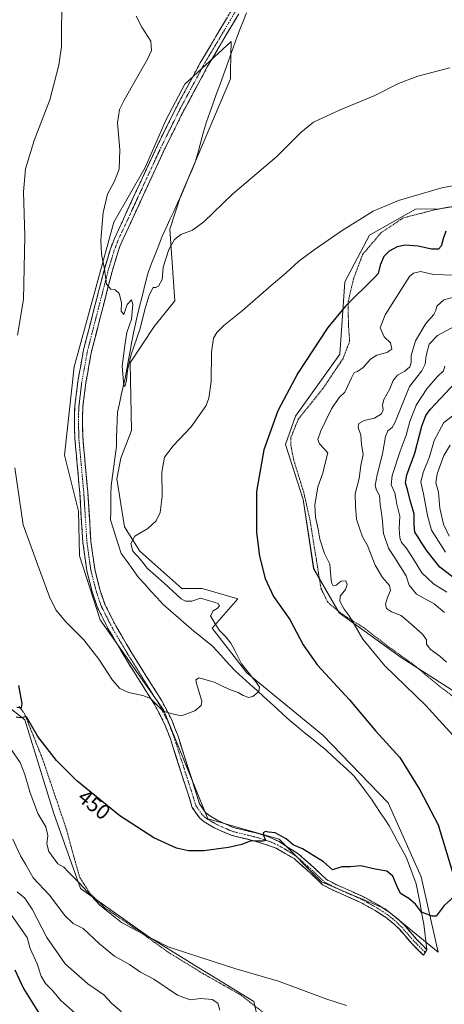
# Model space of a CAD drawing. Units: metres. Extents: x 573582 to 577032, y 4705688 to 4708038.
# Drawn here: x 575740 to 575939, y 4707031 to 4707493 of the extents above; entities that cross this region are included whole.
import ezdxf
from ezdxf.enums import TextEntityAlignment as Align

# ---------------------------------------------------------------- set-up
doc = ezdxf.new("R2010")
doc.units = ezdxf.units.M
doc.header["$MEASUREMENT"] = 0
for name, pattern in [('TRAZO_Y_PUNTO', [1, 0.5, -0.25, 0, -0.25]), ('TRAZOS', [0.75, 0.5, -0.25]), ('TRAZOSX2', [1.5, 1, -0.5])]:
    doc.linetypes.add(name, pattern=pattern)
for name, color, linetype, lineweight in [('Arbolado forestal CxS', 92, 'Continuous', 0), ('Camino', 19, 'TRAZOSX2', 0), ('Camino Cxs', 19, 'Continuous', 0), ('Camino eje', 19, 'TRAZO_Y_PUNTO', 0), ('Corriente natural lineal', 142, 'Continuous', 13), ('Cultivos herbáceos CxS', 92, 'Continuous', 0), ('Curva de nivel maestra', 36, 'Continuous', 30), ('Curva de nivel normal', 36, 'Continuous', 0), ('Matorral CxS', 135, 'Continuous', 0), ('Rótulo de curva de nivel directora', 19, 'Continuous', 0), ('Valla', 19, 'TRAZOS', 0)]:
    doc.layers.add(name, color=color, linetype=linetype, lineweight=lineweight)
doc.styles.add('Arial', font='txt', dxfattribs={"height": 0.2})

# ---------------------------------------------------------------- blocks, each defined once
blk = doc.blocks.new('*U150')
at = {"layer": 'Cultivos herbáceos CxS', "color": 92, "linetype": 'Continuous', "lineweight": 0}
for points in [[(575851.5509, 4707024.6121, 458.5973), (575849.7265, 4707032.6421, 456.789), (575819.8481, 4707051.0195, 455.8049), (575800.4709, 4707062.9383, 455.373), (575768.3613, 4707085.5685, 455.4336), (575755.8563, 4707120.8245, 452.6852), (575742.3167, 4707164.6231, 450.0959), (575728.5457, 4707175.4691, 451.6447)], [(575944.3245, 4707405.4425, 447.368), (575936.8539, 4707404.0971, 447.0274), (575925.4079, 4707403.9775, 446.1495), (575903.9781, 4707391.7937, 446.8271), (575892.4109, 4707369.9207, 449.0197), (575890.0151, 4707336.0899, 453.1082), (575869.2159, 4707306.8901, 452.2908), (575864.4725, 4707293.7503, 452.09), (575872.8641, 4707267.8351, 454.425), (575877.7305, 4707235.5013, 453.6421), (575889.6451, 4707214.8091, 454.544), (575918.7171, 4707193.8841, 456.9021), (575952.2491, 4707172.4255, 458.2531)]]:
    blk.add_polyline3d(points, dxfattribs=at)
blk.add_polyline3d([(575936.0399, 4707055.7501, 450.7714), (575928.0791, 4707091.1619, 449.4074), (575912.6679, 4707125.7511, 448.3604), (575882.0747, 4707157.4461, 446.8926), (575846.3637, 4707186.6773, 444.9164), (575830.2113, 4707207.5767, 444.4097), (575842.2485, 4707221.3723, 447.1044), (575825.4307, 4707226.2265, 446.1648), (575815.9431, 4707226.2265, 446.1858), (575796.2175, 4707243.7675, 445.7672), (575788.9701, 4707255.0365, 444.5003), (575785.4581, 4707277.5813, 442.3067), (575787.3755, 4707287.3413, 442.6999), (575792.3883, 4707300.2109, 443.0338), (575791.6615, 4707331.9661, 440.9039), (575802.9059, 4707348.9909, 442.9029), (575812.6629, 4707360.9641, 443.6613), (575810.2609, 4707394.5901, 439.4785), (575815.3693, 4707409.9199, 438.8704), (575838.7223, 4707465.0335, 437.444), (575838.7897, 4707468.3041, 437.3831), (575838.9515, 4707476.1557, 437.1671), (575839.0823, 4707482.5045, 436.9137), (575817.2933, 4707462.5201, 437.6611), (575808.5193, 4707445.9481, 438.1136), (575798.7707, 4707423.5273, 438.561), (575784.0349, 4707397.8123, 439.3945), (575765.5079, 4707330.1253, 440.8876), (575760.8717, 4707288.6947, 441.784), (575767.4247, 4707262.5127, 441.9758), (575767.9427, 4707241.4481, 442.6164), (575777.6249, 4707211.5131, 443.625), (575807.2633, 4707169.3675, 445.0578), (575828.0603, 4707118.2675, 448.8848), (575861.6283, 4707108.7771, 450.092), (575881.3315, 4707088.7029, 451.096), (575911.2723, 4707076.1551, 451.2466), (575936.0399, 4707055.7501, 450.7714)], close=True, dxfattribs=at)
blk = doc.blocks.new('*U181')
at = {"layer": 'Curva de nivel normal', "color": 36, "linetype": 'Continuous', "lineweight": 0}
blk.add_polyline3d([(575939.58, 4707243.18, 480), (575933.03, 4707253.56, 480), (575931.17, 4707260.48, 480), (575929.22, 4707270.56, 480), (575927.94, 4707276.05, 480), (575929, 4707280.62, 480), (575931.99, 4707287.89, 480), (575934.29, 4707295.56, 480), (575938.8, 4707304.07, 480), (575955.21, 4707316.38, 480)], dxfattribs=at)
blk = doc.blocks.new('*U182')
at = {"layer": 'Curva de nivel normal', "color": 36, "linetype": 'Continuous', "lineweight": 0}
for points in [[(575953.65, 4707417, 445), (575937.75, 4707413.92, 445), (575917.56, 4707408.1, 445), (575905.68, 4707402.97, 445), (575891.05, 4707394.02, 445), (575878.03, 4707384.85, 445), (575870.72, 4707379.63, 445), (575864.91, 4707374.2, 445), (575857.8, 4707368.12, 445), (575844.24, 4707356.28, 445), (575835.62, 4707349.4, 445), (575832.3, 4707346.21, 445), (575830.75, 4707343.54, 445), (575829.84, 4707336.95, 445), (575829.74, 4707323.21, 445), (575828.57, 4707315.43, 445), (575827.29, 4707312.02, 445), (575820.29, 4707301.89, 445), (575811.8, 4707293.02, 445), (575807.81, 4707287.74, 445), (575806.48, 4707280.74, 445), (575806.75, 4707269.28, 445), (575805.84, 4707261.87, 445), (575803.94, 4707257.99, 445), (575799.98, 4707254.35, 445), (575793.91, 4707250.72, 445), (575792.09, 4707247.22, 445), (575793.01, 4707243.69, 445), (575796.33, 4707239.96, 445), (575799.89, 4707235.57, 445), (575807.61, 4707228.64, 445), (575815.65, 4707221.3, 445), (575817.61, 4707220.24, 445), (575820.66, 4707220.23, 445), (575824.72, 4707221.66, 445), (575828.88, 4707220.43, 445), (575832.9, 4707219.1, 445), (575833.64, 4707218.02, 445), (575832.55, 4707216.86, 445), (575830.55, 4707215.8, 445), (575829.31, 4707213.36, 445), (575831.56, 4707209.59, 445), (575833.56, 4707206.59, 445), (575836.42, 4707203.78, 445), (575838.9, 4707200.52, 445), (575840.73, 4707197.15, 445), (575843.95, 4707190.86, 445), (575851.22, 4707181.71, 445), (575852.36, 4707179.89, 445), (575852.1, 4707177.92, 445), (575849.21, 4707175.6, 445), (575847.32, 4707175.19, 445), (575844.74, 4707176.03, 445), (575842.38, 4707177.47, 445), (575838.26, 4707178.89, 445), (575831.07, 4707182.27, 445), (575823.99, 4707184.38, 445), (575822.5, 4707183.39, 445), (575822.84, 4707181.7, 445), (575825.29, 4707173.4, 445), (575824.96, 4707171.38, 445), (575822.06, 4707168.84, 445), (575815.72, 4707166.52, 445), (575812.05, 4707167.26, 445), (575807.16, 4707168.74, 445), (575803.57, 4707172.26, 445), (575801.23, 4707174.59, 445), (575797.72, 4707176.08, 445), (575790.99, 4707177.53, 445), (575786.88, 4707179.27, 445), (575783.43, 4707183.25, 445), (575776.98, 4707193.1, 445), (575769.98, 4707202.1, 445), (575761.4, 4707210.71, 445), (575756.8, 4707216.16, 445), (575753.9, 4707222.26, 445), (575749.7, 4707233.73, 445), (575741.51, 4707256.08, 445), (575737.56, 4707282.71, 445)], [(575738.91, 4707344.91, 445), (575741.67, 4707361.6, 445), (575742.29, 4707391.27, 445), (575741.76, 4707412.04, 445), (575742.65, 4707422.94, 445), (575746.72, 4707436.17, 445), (575754.12, 4707455.12, 445), (575758.31, 4707471.4, 445), (575759.52, 4707480.14, 445), (575759.61, 4707505.28, 445), (575758.97, 4707522.98, 445), (575757.43, 4707530.78, 445), (575755.54, 4707535.55, 445), (575745.49, 4707555.72, 445), (575736.39, 4707569.36, 445)]]:
    blk.add_polyline3d(points, dxfattribs=at)
blk = doc.blocks.new('*U187')
at = {"layer": 'Curva de nivel normal', "color": 36, "linetype": 'Continuous', "lineweight": 0}
blk.add_polyline3d([(575941.5, 4707470.2, 440), (575926.63, 4707466.32, 440), (575917.46, 4707462.82, 440), (575906.48, 4707457.17, 440), (575890.11, 4707450.58, 440), (575877.62, 4707444.69, 440), (575871.66, 4707439.89, 440), (575860.48, 4707428.61, 440), (575839.63, 4707411.07, 440), (575826.19, 4707398.07, 440), (575820.96, 4707394.07, 440), (575815.5, 4707392.07, 440), (575812.45, 4707389.74, 440), (575809.87, 4707385.07, 440), (575807.24, 4707376.84, 440), (575806.76, 4707371.03, 440), (575804.99, 4707367.85, 440), (575803.73, 4707367.29, 440), (575802.54, 4707367.24, 440), (575800.67, 4707363.74, 440), (575798.69, 4707357.42, 440), (575796.18, 4707347.6, 440), (575792.15, 4707335.93, 440), (575790.47, 4707328.53, 440), (575790.06, 4707323.72, 440), (575789.23, 4707320.94, 440), (575788.74, 4707321.15, 440), (575788, 4707330.35, 440), (575789.16, 4707340.03, 440), (575790.12, 4707346.2, 440), (575792.33, 4707352.47, 440), (575793, 4707359.33, 440), (575792.34, 4707361.47, 440), (575790.29, 4707359.22, 440), (575788.68, 4707354.68, 440), (575787.52, 4707356.22, 440), (575787.62, 4707360.21, 440), (575786.6, 4707364.37, 440), (575784.72, 4707366.16, 440), (575782.66, 4707366.42, 440), (575780.68, 4707368.84, 440), (575779.66, 4707375.9, 440), (575778.33, 4707382.82, 440), (575778.03, 4707389.36, 440), (575778.98, 4707402.45, 440), (575781.07, 4707411.04, 440), (575784.4, 4707417.06, 440), (575786.54, 4707422.76, 440), (575786.9, 4707431.84, 440), (575785.74, 4707444.43, 440), (575786.68, 4707450.73, 440), (575788.82, 4707455.09, 440), (575799.89, 4707474.32, 440), (575801.67, 4707478.32, 440), (575801.34, 4707482.71, 440), (575797.12, 4707489.28, 440), (575794.46, 4707494.37, 440)], dxfattribs=at)
blk = doc.blocks.new('*U188')
at = {"layer": 'Curva de nivel maestra', "color": 36, "linetype": 'Continuous', "lineweight": 30}
for points in [[(575737.7, 4707047.49, 475), (575741.72, 4707038.78, 475), (575748.72, 4707027.5, 475)], [(575949.59, 4707226.44, 475), (575936.81, 4707236.16, 475), (575930.88, 4707243.77, 475), (575928.1, 4707247.84, 475), (575926.74, 4707250.27, 475), (575925.16, 4707252.53, 475), (575924.8, 4707256.17, 475), (575924.85, 4707261.22, 475), (575922.91, 4707267.38, 475), (575921.88, 4707272.04, 475), (575920.73, 4707275.73, 475), (575921.4, 4707279.48, 475), (575925.22, 4707289.59, 475), (575928.4, 4707302.2, 475), (575930.31, 4707307.27, 475), (575932.35, 4707310.12, 475), (575944.29, 4707322.67, 475)]]:
    blk.add_polyline3d(points, dxfattribs=at)

msp = doc.modelspace()

# ---------------------------------------------------------------- linework, layer by layer
at = {"layer": 'Arbolado forestal CxS', "color": 92, "linetype": 'Continuous', "lineweight": 0}
for points in [[(575952.25, 4707172.43, 458.25), (575918.72, 4707193.88, 456.9), (575889.65, 4707214.81, 454.54), (575877.73, 4707235.5, 453.64), (575872.86, 4707267.84, 454.42), (575864.47, 4707293.75, 452.09), (575869.22, 4707306.89, 452.29), (575890.02, 4707336.09, 453.11), (575892.41, 4707369.92, 449.02), (575903.98, 4707391.79, 446.83), (575925.41, 4707403.98, 446.15), (575936.85, 4707404.1, 447.03), (575944.32, 4707405.44, 447.37)], [(575952.25, 4707172.43, 458.25), (575918.72, 4707193.88, 456.9), (575889.65, 4707214.81, 454.54), (575877.73, 4707235.5, 453.64), (575872.86, 4707267.84, 454.42), (575864.47, 4707293.75, 452.09), (575869.22, 4707306.89, 452.29), (575890.02, 4707336.09, 453.11), (575892.41, 4707369.92, 449.02), (575903.98, 4707391.79, 446.83), (575925.41, 4707403.98, 446.15), (575936.85, 4707404.1, 447.03), (575944.32, 4707405.44, 447.37)], [(575728.55, 4707175.47, 451.64), (575742.32, 4707164.62, 450.1), (575755.86, 4707120.82, 452.69), (575768.36, 4707085.57, 455.43), (575800.47, 4707062.94, 455.37), (575819.85, 4707051.02, 455.8), (575849.73, 4707032.64, 456.79), (575851.55, 4707024.61, 458.6)], [(575728.55, 4707175.47, 451.64), (575742.32, 4707164.62, 450.1), (575755.86, 4707120.82, 452.69), (575768.36, 4707085.57, 455.43), (575800.47, 4707062.94, 455.37), (575819.85, 4707051.02, 455.8), (575849.73, 4707032.64, 456.79), (575851.55, 4707024.61, 458.6)]]:
    msp.add_polyline3d(points, dxfattribs=at)
at = {"layer": 'Camino', "color": 19, "linetype": 'TRAZOSX2', "lineweight": 0}
for points in [[(575929.21, 4707054.31), (575923.7, 4707059.84), (575918.07, 4707066.33), (575915.46, 4707068.89), (575911.8, 4707071.86), (575906.56, 4707075.29), (575899.73, 4707079.1), (575886.81, 4707084.84), (575881.9, 4707087.39), (575876.77, 4707092.36), (575868.54, 4707099.63), (575860.13, 4707104.45), (575855.66, 4707106.14), (575850.69, 4707107.71), (575838.98, 4707110.55), (575831.12, 4707114.08), (575826.38, 4707116.87), (575824.25, 4707118.66), (575820.83, 4707123.64), (575810.57, 4707155.7), (575807.7, 4707163.1), (575803.24, 4707171.64), (575789.29, 4707193.9), (575781.58, 4707206.94), (575776.38, 4707217.21), (575773.89, 4707224.61), (575771.35, 4707234.65), (575769.53, 4707247.77), (575768.05, 4707271.15), (575765.71, 4707296.93), (575765.56, 4707306.67), (575765.8, 4707311.91), (575767.13, 4707323.1), (575769.87, 4707338.1), (575779.6, 4707375.85), (575782.43, 4707385.31), (575784.34, 4707390.22), (575804.45, 4707433.79), (575813.4, 4707451.8), (575824.54, 4707472.51), (575839.26, 4707497.3)], [(575842.58, 4707495.45), (575827.84, 4707470.64), (575816.78, 4707450.05), (575807.87, 4707432.15), (575787.84, 4707388.73), (575786.02, 4707384.07), (575783.26, 4707374.83), (575773.58, 4707337.28), (575770.89, 4707322.53), (575769.59, 4707311.59), (575769.35, 4707306.61), (575769.51, 4707297.14), (575771.83, 4707271.44), (575773.31, 4707248.15), (575775.08, 4707235.37), (575777.53, 4707225.68), (575779.89, 4707218.68), (575784.91, 4707208.76), (575792.53, 4707195.87), (575806.53, 4707173.53), (575811.17, 4707164.67), (575814.15, 4707156.96), (575824.27, 4707125.33), (575827.09, 4707121.23), (575828.58, 4707119.98), (575832.87, 4707117.46), (575840.22, 4707114.16), (575851.71, 4707111.36), (575854.64, 4707110.44), (575857.04, 4707109.69), (575861.56, 4707107.57), (575870.53, 4707101.88), (575878.8, 4707094.56), (575883.67, 4707089.86), (575888.11, 4707087.55), (575901.07, 4707081.79), (575908.12, 4707077.86), (575913.58, 4707074.29), (575917.46, 4707071.13), (575920.26, 4707068.39), (575925.9, 4707061.88), (575930.86, 4707056.9), (575930.04, 4707055.61)], [(575930.04, 4707055.61), (575929.21, 4707054.31)]]:
    msp.add_lwpolyline(points, dxfattribs=at)
at = {"layer": 'Camino Cxs', "color": 19, "linetype": 'Continuous', "lineweight": 0}
msp.add_polyline3d([(575842.58, 4707495.45, 436.67), (575840.12, 4707491.32, 436.75), (575837.67, 4707487.18, 436.94), (575835.21, 4707483.05, 437.12), (575832.75, 4707478.91, 437.18), (575830.3, 4707474.78, 437.34), (575827.84, 4707470.64, 437.4), (575825.63, 4707466.52, 437.48), (575823.42, 4707462.4, 437.53), (575821.2, 4707458.29, 437.61), (575818.99, 4707454.17, 437.7), (575816.78, 4707450.05, 437.87), (575814.55, 4707445.58, 438.01), (575812.33, 4707441.1, 438.09), (575810.1, 4707436.63, 438.19), (575807.87, 4707432.15, 438.25), (575805.87, 4707427.81, 438.34), (575803.86, 4707423.47, 438.48), (575801.86, 4707419.12, 438.54), (575799.86, 4707414.78, 438.74), (575797.86, 4707410.44, 438.83), (575795.85, 4707406.1, 438.93), (575793.85, 4707401.76, 439.02), (575791.85, 4707397.41, 439.11), (575789.84, 4707393.07, 439.25), (575787.84, 4707388.73, 439.33), (575786.93, 4707386.4, 439.43), (575786.02, 4707384.07, 439.53), (575784.64, 4707379.45, 439.68), (575783.26, 4707374.83, 439.82), (575782.05, 4707370.14, 439.91), (575780.84, 4707365.44, 440.03), (575779.63, 4707360.75, 440.16), (575778.42, 4707356.06, 440.26), (575777.21, 4707351.36, 440.35), (575776, 4707346.67, 440.47), (575774.79, 4707341.97, 440.52), (575773.58, 4707337.28, 440.55), (575772.68, 4707332.36, 440.67), (575771.79, 4707327.45, 440.71), (575770.89, 4707322.53, 440.77), (575770.46, 4707318.88, 440.84), (575770.02, 4707315.24, 440.95), (575769.59, 4707311.59, 441.04), (575769.35, 4707306.61, 441.18), (575769.43, 4707301.88, 441.34), (575769.51, 4707297.14, 441.46), (575769.9, 4707292.86, 441.56), (575770.28, 4707288.57, 441.58), (575770.67, 4707284.29, 441.6), (575771.06, 4707280.01, 441.64), (575771.44, 4707275.72, 441.67), (575771.83, 4707271.44, 441.74), (575772.13, 4707266.78, 441.83), (575772.42, 4707262.12, 441.91), (575772.72, 4707257.47, 442.02), (575773.01, 4707252.81, 442.15), (575773.31, 4707248.15, 442.3), (575773.9, 4707243.89, 442.38), (575774.49, 4707239.63, 442.47), (575775.08, 4707235.37, 442.56), (575776.31, 4707230.53, 442.69), (575777.53, 4707225.68, 442.86), (575778.71, 4707222.18, 442.99), (575779.89, 4707218.68, 443.11), (575781.56, 4707215.37, 443.22), (575783.24, 4707212.07, 443.34), (575784.91, 4707208.76, 443.46), (575787.45, 4707204.46, 443.58), (575789.99, 4707200.17, 443.7), (575792.53, 4707195.87, 443.85), (575794.86, 4707192.15, 444.03), (575797.2, 4707188.42, 444.21), (575799.53, 4707184.7, 444.39), (575801.86, 4707180.98, 444.48), (575804.2, 4707177.25, 444.59), (575806.53, 4707173.53, 444.63), (575808.08, 4707170.58, 444.8), (575809.62, 4707167.62, 445.02), (575811.17, 4707164.67, 445.18), (575812.66, 4707160.82, 445.31), (575814.15, 4707156.96, 445.54), (575815.6, 4707152.44, 445.82), (575817.04, 4707147.92, 446.03), (575818.49, 4707143.4, 446.31), (575819.93, 4707138.89, 446.65), (575821.38, 4707134.37, 446.93), (575822.82, 4707129.85, 447.31), (575824.27, 4707125.33, 447.74), (575827.09, 4707121.23, 448.19), (575828.58, 4707119.98, 448.4), (575832.87, 4707117.46, 448.88), (575836.55, 4707115.81, 449.18), (575840.22, 4707114.16, 449.36), (575844.05, 4707113.23, 449.54), (575847.88, 4707112.29, 449.71), (575851.71, 4707111.36, 449.83), (575854.64, 4707110.44, 449.88), (575857.04, 4707109.69, 449.94), (575861.56, 4707107.57, 450.1), (575864.55, 4707105.67, 450.05), (575867.54, 4707103.78, 450.14), (575870.53, 4707101.88, 450.23), (575873.29, 4707099.44, 450.26), (575876.04, 4707097, 450.4), (575878.8, 4707094.56, 450.47), (575881.24, 4707092.21, 450.6), (575883.67, 4707089.86, 450.65), (575885.89, 4707088.71, 450.73), (575888.11, 4707087.55, 450.83), (575892.43, 4707085.63, 450.95), (575896.75, 4707083.71, 451.12), (575901.07, 4707081.79, 451.17), (575904.6, 4707079.83, 451.16), (575908.12, 4707077.86, 451.18), (575910.85, 4707076.08, 451.15), (575913.58, 4707074.29, 451.16), (575915.52, 4707072.71, 451.16), (575917.46, 4707071.13, 451.02), (575920.26, 4707068.39, 450.82), (575923.08, 4707065.14, 450.69), (575925.9, 4707061.88, 450.63), (575928.38, 4707059.39, 450.67), (575930.86, 4707056.9, 450.73), (575929.21, 4707054.31, 450.89), (575926.46, 4707057.08, 450.84), (575923.7, 4707059.84, 450.95), (575920.89, 4707063.09, 450.97), (575918.07, 4707066.33, 451.1), (575915.46, 4707068.89, 451.19), (575911.8, 4707071.86, 451.42), (575909.18, 4707073.58, 451.47), (575906.56, 4707075.29, 451.5), (575903.15, 4707077.2, 451.34), (575899.73, 4707079.1, 451.28), (575895.42, 4707081.01, 451.31), (575891.12, 4707082.93, 451.1), (575886.81, 4707084.84, 451.03), (575884.36, 4707086.12, 450.99), (575881.9, 4707087.39, 450.92), (575879.34, 4707089.88, 450.82), (575876.77, 4707092.36, 450.69), (575874.03, 4707094.78, 450.58), (575871.28, 4707097.21, 450.43), (575868.54, 4707099.63, 450.33), (575864.34, 4707102.04, 450.25), (575860.13, 4707104.45, 450.17), (575855.66, 4707106.14, 450.14), (575853.18, 4707106.93, 450.02), (575850.69, 4707107.71, 449.91), (575846.79, 4707108.66, 449.84), (575842.88, 4707109.6, 449.68), (575838.98, 4707110.55, 449.49), (575835.05, 4707112.32, 449.23), (575831.12, 4707114.08, 448.97), (575828.75, 4707115.48, 448.78), (575826.38, 4707116.87, 448.56), (575824.25, 4707118.66, 448.36), (575822.54, 4707121.15, 448.07), (575820.83, 4707123.64, 447.82), (575819.36, 4707128.22, 447.39), (575817.9, 4707132.8, 447.05), (575816.43, 4707137.38, 446.74), (575814.97, 4707141.96, 446.48), (575813.5, 4707146.54, 446.27), (575812.04, 4707151.12, 446.02), (575810.57, 4707155.7, 445.81), (575809.14, 4707159.4, 445.79), (575807.7, 4707163.1, 445.72), (575805.47, 4707167.37, 445.29), (575803.24, 4707171.64, 445.12), (575800.92, 4707175.35, 444.9), (575798.59, 4707179.06, 444.65), (575796.27, 4707182.77, 444.49), (575793.94, 4707186.48, 444.29), (575791.62, 4707190.19, 444.11), (575789.29, 4707193.9, 444.02), (575787.36, 4707197.16, 443.84), (575785.44, 4707200.42, 443.76), (575783.51, 4707203.68, 443.71), (575781.58, 4707206.94, 443.61), (575779.85, 4707210.36, 443.57), (575778.11, 4707213.79, 443.48), (575776.38, 4707217.21, 443.31), (575775.14, 4707220.91, 443.19), (575773.89, 4707224.61, 443.07), (575773.04, 4707227.96, 442.92), (575772.2, 4707231.3, 442.78), (575771.35, 4707234.65, 442.66), (575770.74, 4707239.02, 442.56), (575770.14, 4707243.4, 442.44), (575769.53, 4707247.77, 442.34), (575769.23, 4707252.45, 442.22), (575768.94, 4707257.12, 442.12), (575768.64, 4707261.8, 442.02), (575768.35, 4707266.47, 441.95), (575768.05, 4707271.15, 441.89), (575767.66, 4707275.45, 441.84), (575767.27, 4707279.74, 441.75), (575766.88, 4707284.04, 441.66), (575766.49, 4707288.34, 441.6), (575766.1, 4707292.63, 441.51), (575765.71, 4707296.93, 441.42), (575765.64, 4707301.8, 441.31), (575765.56, 4707306.67, 441.18), (575765.68, 4707309.29, 441.11), (575765.8, 4707311.91, 441.07), (575766.24, 4707315.64, 441.01), (575766.69, 4707319.37, 440.98), (575767.13, 4707323.1, 440.96), (575767.82, 4707326.85, 440.9), (575768.5, 4707330.6, 440.86), (575769.19, 4707334.35, 440.81), (575769.87, 4707338.1, 440.71), (575771.09, 4707342.82, 440.61), (575772.3, 4707347.54, 440.61), (575773.52, 4707352.26, 440.55), (575774.74, 4707356.98, 440.39), (575775.95, 4707361.69, 440.25), (575777.17, 4707366.41, 440.19), (575778.38, 4707371.13, 440.1), (575779.6, 4707375.85, 439.98), (575781.02, 4707380.58, 439.84), (575782.43, 4707385.31, 439.69), (575783.39, 4707387.77, 439.57), (575784.34, 4707390.22, 439.5), (575786.35, 4707394.58, 439.39), (575788.36, 4707398.93, 439.22), (575790.37, 4707403.29, 439.1), (575792.38, 4707407.65, 439.03), (575794.4, 4707412.01, 438.91), (575796.41, 4707416.36, 438.73), (575798.42, 4707420.72, 438.61), (575800.43, 4707425.08, 438.47), (575802.44, 4707429.43, 438.35), (575804.45, 4707433.79, 438.24), (575806.24, 4707437.39, 438.18), (575808.03, 4707440.99, 438.12), (575809.82, 4707444.6, 438.06), (575811.61, 4707448.2, 438.02), (575813.4, 4707451.8, 437.94), (575815.63, 4707455.94, 437.81), (575817.86, 4707460.08, 437.77), (575820.08, 4707464.23, 437.68), (575822.31, 4707468.37, 437.55), (575824.54, 4707472.51, 437.57), (575826.99, 4707476.64, 437.48), (575829.45, 4707480.77, 437.42), (575831.9, 4707484.91, 437.28), (575834.35, 4707489.04, 437.17), (575836.81, 4707493.17, 436.99)], dxfattribs=at)
at = {"layer": 'Camino eje', "color": 19, "linetype": 'TRAZO_Y_PUNTO', "lineweight": 0}
msp.add_lwpolyline([(575840.92, 4707496.38), (575833.55, 4707483.97), (575826.19, 4707471.58), (575820.62, 4707461.22), (575815.09, 4707450.93), (575810.62, 4707441.92), (575806.16, 4707432.97), (575796.15, 4707411.26), (575786.09, 4707389.48), (575785.18, 4707387.15), (575784.23, 4707384.69), (575782.81, 4707379.96), (575781.43, 4707375.34), (575771.73, 4707337.69), (575770.36, 4707330.19), (575769.01, 4707322.82), (575767.7, 4707311.75), (575767.58, 4707309.13), (575767.46, 4707306.64), (575767.54, 4707301.91), (575767.61, 4707297.04), (575768.78, 4707284.15), (575769.94, 4707271.3), (575770.68, 4707259.65), (575771.42, 4707247.96), (575773.22, 4707235.01), (575775.71, 4707225.15), (575776.89, 4707221.65), (575778.14, 4707217.95), (575783.25, 4707207.85), (575790.91, 4707194.89), (575804.89, 4707172.59), (575807.12, 4707168.32), (575809.44, 4707163.89), (575810.93, 4707160.03), (575812.36, 4707156.33), (575822.55, 4707124.49), (575825.67, 4707119.95), (575827.48, 4707118.43), (575829.85, 4707117.03), (575832, 4707115.77), (575839.6, 4707112.36), (575845.46, 4707110.94), (575851.2, 4707109.54), (575852.67, 4707109.08), (575854.68, 4707108.44), (575856.11, 4707107.99), (575858.59, 4707107.07), (575860.85, 4707106.01), (575865.05, 4707103.6), (575869.54, 4707100.76), (575873.65, 4707097.12), (575877.79, 4707093.46), (575880.22, 4707091.11), (575882.79, 4707088.63), (575887.46, 4707086.2), (575900.4, 4707080.45), (575907.34, 4707076.58), (575912.69, 4707073.08), (575914.63, 4707071.5), (575916.46, 4707070.01), (575917.86, 4707068.64), (575919.17, 4707067.36), (575921.99, 4707064.11), (575924.8, 4707060.86), (575930.04, 4707055.61)], dxfattribs=at)
at = {"layer": 'Corriente natural lineal', "color": 142, "linetype": 'Continuous', "lineweight": 13}
msp.add_polyline3d([(575930.86, 4707056.9, 450.73), (575930.37, 4707060.92, 450.53), (575929.89, 4707064.93, 450.31), (575929.4, 4707068.95, 450.14), (575928.51, 4707073.67, 450.02), (575927.62, 4707078.39, 449.85), (575926.73, 4707083.11, 449.41), (575925.84, 4707087.83, 449.26), (575924.25, 4707092.01, 449.14), (575922.65, 4707096.2, 449.03), (575921.06, 4707100.38, 448.91), (575919.07, 4707104.02, 448.76), (575917.08, 4707107.66, 448.64), (575915.09, 4707111.29, 448.43), (575913.1, 4707114.93, 448.29), (575911.04, 4707118.08, 448.2), (575908.98, 4707121.23, 448.09), (575906.91, 4707124.37, 447.93), (575904.85, 4707127.52, 447.71), (575902.08, 4707131.17, 447.5), (575899.31, 4707134.81, 447.33), (575896.54, 4707138.46, 446.89), (575893.27, 4707141.48, 447.01), (575890.01, 4707144.51, 446.85), (575886.74, 4707147.53, 446.63), (575883.47, 4707150.55, 446.38), (575880.08, 4707153.29, 445.98), (575876.7, 4707156.04, 446.07), (575873.31, 4707158.78, 445.88), (575869.93, 4707161.53, 445.79), (575866.54, 4707164.27, 445.46), (575863.47, 4707167.09, 445.51), (575860.4, 4707169.92, 445.36), (575857.33, 4707172.74, 445.29), (575854.26, 4707175.57, 445.12), (575851.19, 4707178.39, 444.9), (575847.75, 4707181.45, 444.65), (575844.3, 4707184.51, 444.5), (575840.86, 4707187.57, 444.22), (575838.16, 4707190.54, 444.12), (575835.46, 4707193.52, 443.65), (575832.75, 4707196.49, 443.65), (575830.05, 4707199.46, 443.39), (575827.22, 4707201.72, 443.11), (575824.38, 4707203.98, 442.98), (575821.55, 4707206.24, 443.04), (575817.96, 4707209.34, 442.76), (575814.38, 4707212.44, 442.56), (575810.79, 4707215.53, 442.47), (575807.2, 4707218.63, 442.23), (575804.31, 4707221.83, 442.48), (575801.42, 4707225.03, 442.3), (575798.52, 4707228.22, 442.36), (575795.63, 4707231.42, 442.2), (575792.93, 4707235.14, 442.27), (575790.24, 4707238.86, 442.26), (575787.54, 4707242.58, 442.24), (575786.28, 4707246.53, 441.81), (575785.03, 4707250.47, 442.11), (575783.77, 4707254.42, 442.25), (575782.51, 4707258.36, 441.92), (575782.57, 4707262.34, 441.83), (575782.63, 4707266.32, 441.73), (575782.69, 4707270.29, 441.62), (575782.75, 4707274.27, 441.53), (575783.37, 4707278.93, 441.48), (575783.99, 4707283.59, 441.62), (575784.6, 4707288.25, 441.38), (575785.22, 4707292.91, 441.01), (575785.36, 4707296.91, 440.86), (575785.49, 4707300.9, 440.74), (575785.63, 4707304.9, 440.65), (575785.76, 4707308.89, 440.59), (575786.65, 4707312.86, 440.53), (575787.54, 4707316.82, 440.57), (575788.43, 4707320.79, 440.48), (575789.32, 4707324.75, 440.21), (575790.09, 4707329.04, 440.17), (575790.87, 4707333.32, 439.86), (575791.64, 4707337.61, 439.59), (575792.41, 4707341.89, 439.71), (575793.3, 4707346.07, 439.74), (575794.2, 4707350.24, 439.65), (575795.09, 4707354.42, 439.48), (575796.1, 4707358.38, 439.33), (575797.1, 4707362.34, 439.13), (575798.11, 4707366.29, 439.39), (575799.11, 4707370.25, 439.44), (575800.12, 4707374.21, 439.15), (575801.78, 4707378.48, 438.67), (575803.44, 4707382.76, 438.77), (575805.09, 4707387.03, 438.57), (575806.75, 4707391.3, 438.33), (575808.54, 4707395.18, 438.63), (575810.33, 4707399.05, 438.89), (575812.12, 4707402.93, 438.28), (575813.91, 4707406.8, 438.42), (575815.7, 4707410.68, 438.12), (575817.33, 4707414.5, 437.99), (575818.95, 4707418.32, 438.11), (575820.58, 4707422.14, 437.91), (575822.2, 4707425.96, 437.77), (575823.52, 4707430.7, 437.86), (575824.83, 4707435.44, 437.79), (575826.15, 4707440.18, 437.65), (575827.46, 4707444.92, 437.59), (575829.05, 4707449.31, 437.46), (575830.64, 4707453.71, 437.11), (575832.23, 4707458.1, 437.06), (575833.82, 4707462.5, 437.24), (575835.41, 4707466.89, 437.07), (575837, 4707471.28, 436.9), (575838.59, 4707475.68, 436.96), (575840.18, 4707480.07, 436.88), (575841.77, 4707484.47, 436.62), (575843.36, 4707488.86, 436.72), (575844.82, 4707492.38, 436.67), (575846.28, 4707495.89, 436.42)], dxfattribs=at)
at = {"layer": 'Cultivos herbáceos CxS', "color": 92, "linetype": 'Continuous', "lineweight": 0}
for points in [[(575936.04, 4707055.75, 450.77), (575928.08, 4707091.16, 449.41), (575912.67, 4707125.75, 448.36), (575882.07, 4707157.45, 446.89), (575846.36, 4707186.68, 444.92), (575830.21, 4707207.58, 444.41), (575842.25, 4707221.37, 447.1), (575825.43, 4707226.23, 446.16), (575815.94, 4707226.23, 446.19), (575796.22, 4707243.77, 445.77), (575788.97, 4707255.04, 444.5), (575785.46, 4707277.58, 442.31), (575787.38, 4707287.34, 442.7), (575792.39, 4707300.21, 443.03), (575791.66, 4707331.97, 440.9), (575802.91, 4707348.99, 442.9), (575812.66, 4707360.96, 443.66), (575810.26, 4707394.59, 439.48), (575815.37, 4707409.92, 438.87), (575838.72, 4707465.03, 437.44), (575838.79, 4707468.3, 437.38), (575838.95, 4707476.16, 437.17), (575839.08, 4707482.5, 436.91), (575817.29, 4707462.52, 437.66), (575808.52, 4707445.95, 438.11), (575798.77, 4707423.53, 438.56), (575784.03, 4707397.81, 439.39), (575765.51, 4707330.13, 440.89), (575760.87, 4707288.69, 441.78), (575767.42, 4707262.51, 441.98), (575767.94, 4707241.45, 442.62), (575777.62, 4707211.51, 443.63), (575807.26, 4707169.37, 445.06), (575828.06, 4707118.27, 448.88), (575861.63, 4707108.78, 450.09), (575881.33, 4707088.7, 451.1), (575911.27, 4707076.16, 451.25), (575936.04, 4707055.75, 450.77)], [(575952.25, 4707172.43, 458.25), (575918.72, 4707193.88, 456.9), (575889.65, 4707214.81, 454.54), (575877.73, 4707235.5, 453.64), (575872.86, 4707267.84, 454.42), (575864.47, 4707293.75, 452.09), (575869.22, 4707306.89, 452.29), (575890.02, 4707336.09, 453.11), (575892.41, 4707369.92, 449.02), (575903.98, 4707391.79, 446.83), (575925.41, 4707403.98, 446.15), (575936.85, 4707404.1, 447.03), (575944.32, 4707405.44, 447.37)], [(575728.55, 4707175.47, 451.64), (575742.32, 4707164.62, 450.1), (575755.86, 4707120.82, 452.69), (575768.36, 4707085.57, 455.43), (575800.47, 4707062.94, 455.37), (575819.85, 4707051.02, 455.8), (575849.73, 4707032.64, 456.79), (575851.55, 4707024.61, 458.6)]]:
    msp.add_polyline3d(points, dxfattribs=at)
at = {"layer": 'Curva de nivel maestra', "color": 36, "linetype": 'Continuous', "lineweight": 30}
for points in [[(575939.73, 4707393.66, 450), (575938.38, 4707390.07, 450), (575937.55, 4707386.59, 450), (575936.33, 4707385.27, 450), (575932.92, 4707385.26, 450), (575926.72, 4707386.59, 450), (575920.6, 4707387.09, 450), (575916.9, 4707386.28, 450), (575913.1, 4707384.22, 450), (575910.55, 4707381.76, 450), (575908.84, 4707377.66, 450), (575908.01, 4707373.89, 450), (575906.44, 4707372.07, 450), (575892.61, 4707358.48, 450), (575884.36, 4707348.57, 450), (575870.34, 4707327.06, 450), (575860.91, 4707309.42, 450), (575854.42, 4707291.16, 450), (575850.98, 4707271.6, 450), (575850.87, 4707252.41, 450), (575852.27, 4707241.41, 450), (575854.95, 4707230.94, 450), (575858.92, 4707222.53, 450), (575866.52, 4707211.68, 450), (575872.78, 4707199.75, 450), (575879.51, 4707190.2, 450), (575894.54, 4707174, 450), (575906.89, 4707159.33, 450), (575918.12, 4707147.01, 450), (575927.52, 4707131.92, 450), (575936.04, 4707115.41, 450), (575943.74, 4707090.19, 450)], [(575738.58, 4707170.53, 450), (575740.7, 4707170.27, 450), (575741, 4707172.33, 450), (575739.44, 4707180.78, 450)], [(575943.52, 4707081.9, 450), (575938.84, 4707077.6, 450), (575935.14, 4707072.61, 450), (575933.22, 4707072.73, 450), (575928.25, 4707074.58, 450), (575925.4, 4707078.25, 450), (575922.32, 4707080.91, 450), (575918.49, 4707083.24, 450), (575916.92, 4707086.6, 450), (575914.84, 4707091.45, 450), (575912.06, 4707093.8, 450), (575906.52, 4707094.72, 450), (575899.9, 4707096.18, 450), (575894.83, 4707095.7, 450), (575890.97, 4707095.74, 450), (575886.63, 4707094.35, 450), (575882.36, 4707098.18, 450), (575872.54, 4707104.23, 450), (575868.13, 4707106.07, 450), (575864.82, 4707108.84, 450), (575859.66, 4707111.68, 450), (575856.6, 4707111.96, 450), (575855.17, 4707112.38, 450), (575854.04, 4707111.78, 450), (575854.42, 4707109.96, 450), (575855.38, 4707108.14, 450), (575854.12, 4707107.8, 450), (575850.75, 4707107.8, 450), (575848.21, 4707107.96, 450), (575844.12, 4707106.3, 450), (575837.88, 4707104.81, 450), (575826.2, 4707103.27, 450), (575819.03, 4707103.21, 450), (575813.4, 4707104.59, 450), (575802.74, 4707109.36, 450), (575786.93, 4707119.66, 450), (575766.76, 4707136.13, 450), (575757.18, 4707145.56, 450), (575748.37, 4707156.82, 450), (575743.05, 4707166.08, 450), (575740.28, 4707165.64, 450), (575738.24, 4707165.93, 450)]]:
    msp.add_polyline3d(points, dxfattribs=at)
at = {"layer": 'Curva de nivel normal', "color": 36, "linetype": 'Continuous', "lineweight": 0}
for points in [[(575943.38, 4707372.96, 455), (575933.9, 4707373.42, 455), (575927.82, 4707374.68, 455), (575924.46, 4707373.92, 455), (575922.66, 4707372.34, 455), (575911.25, 4707354.49, 455), (575908.85, 4707348.37, 455), (575910.83, 4707344.18, 455), (575913.7, 4707341.31, 455), (575914.3, 4707338.28, 455), (575912.05, 4707336.73, 455), (575907.39, 4707335.55, 455), (575904.39, 4707333.6, 455), (575900.96, 4707329.78, 455), (575898.31, 4707327.88, 455), (575896.72, 4707327.5, 455), (575895.54, 4707324.92, 455), (575893.56, 4707320.92, 455), (575892.3, 4707318.15, 455), (575889.75, 4707315.74, 455), (575886.15, 4707310.4, 455), (575881.07, 4707300.07, 455), (575879.71, 4707296.07, 455), (575880.42, 4707293.97, 455), (575882.69, 4707291.68, 455), (575884.45, 4707289.74, 455), (575883.46, 4707286.12, 455), (575882.06, 4707280.3, 455), (575879.73, 4707273.92, 455), (575878.3, 4707265.21, 455), (575878.52, 4707259.66, 455), (575879.86, 4707254.06, 455), (575880.59, 4707249.32, 455), (575882.77, 4707242.61, 455), (575885.26, 4707237.53, 455), (575885.59, 4707233.61, 455), (575886.12, 4707228.96, 455), (575886.85, 4707227.49, 455), (575888.24, 4707227.84, 455), (575890.6, 4707229.63, 455), (575892.85, 4707229.75, 455), (575893.46, 4707228.08, 455), (575892.6, 4707225.75, 455), (575890.15, 4707222.56, 455), (575889.98, 4707220.33, 455), (575891.98, 4707216.49, 455), (575894.32, 4707213.47, 455), (575896.78, 4707209.47, 455), (575900.76, 4707202.45, 455), (575911.02, 4707190.04, 455), (575930.29, 4707171.32, 455), (575944.58, 4707155.83, 455)], [(575943.46, 4707362.66, 460), (575938.71, 4707361.43, 460), (575935.44, 4707358.5, 460), (575935, 4707356.5, 460), (575934.12, 4707354.54, 460), (575930.37, 4707350.32, 460), (575925.41, 4707342.34, 460), (575923.47, 4707335.34, 460), (575923.49, 4707332.14, 460), (575922.8, 4707330.06, 460), (575920.44, 4707328.06, 460), (575917.08, 4707326.1, 460), (575915.06, 4707323.75, 460), (575913.4, 4707319.74, 460), (575910.63, 4707314.74, 460), (575909.96, 4707312.04, 460), (575910.32, 4707309.96, 460), (575909.47, 4707308.01, 460), (575906.25, 4707306.08, 460), (575901.39, 4707304.89, 460), (575898.94, 4707303.51, 460), (575898.53, 4707301.64, 460), (575899.84, 4707298.07, 460), (575900.09, 4707293.87, 460), (575900.86, 4707288.94, 460), (575899.78, 4707283.87, 460), (575899.05, 4707277.74, 460), (575897.18, 4707270.54, 460), (575897.34, 4707264.59, 460), (575897.85, 4707258.63, 460), (575899.17, 4707254.45, 460), (575900.56, 4707250.49, 460), (575902.98, 4707246.36, 460), (575906.52, 4707237.2, 460), (575909.95, 4707231.31, 460), (575913.29, 4707227.65, 460), (575913.73, 4707225.19, 460), (575912.28, 4707222.04, 460), (575911.35, 4707218.81, 460), (575911.83, 4707216.86, 460), (575914.24, 4707215.24, 460), (575918.69, 4707213.56, 460), (575923.26, 4707209.67, 460), (575928.83, 4707204.73, 460), (575930.7, 4707202.08, 460), (575930.67, 4707200.08, 460), (575932.32, 4707197.75, 460), (575936.82, 4707194.44, 460), (575939.98, 4707191.72, 460)], [(575939.1, 4707214.9, 465), (575934.18, 4707218.99, 465), (575925.91, 4707223.62, 465), (575922.46, 4707227.83, 465), (575921.1, 4707232.14, 465), (575915.85, 4707240.6, 465), (575912.78, 4707245.13, 465), (575910.51, 4707252.02, 465), (575909.83, 4707259.3, 465), (575908.97, 4707265.62, 465), (575908.6, 4707269.78, 465), (575907.19, 4707272.22, 465), (575906.6, 4707274.5, 465), (575907.47, 4707279.54, 465), (575909.98, 4707289.33, 465), (575911.37, 4707297.49, 465), (575912.43, 4707300.13, 465), (575914.47, 4707301.68, 465), (575915.86, 4707303.79, 465), (575922.71, 4707320.79, 465), (575928.4, 4707328.18, 465), (575929.93, 4707331.4, 465), (575930.41, 4707335.38, 465), (575931.82, 4707340.73, 465), (575935.82, 4707344.82, 465), (575944.19, 4707349.33, 465)], [(575939.15, 4707330.46, 470), (575938.54, 4707328.17, 470), (575935.58, 4707325.39, 470), (575930.72, 4707319.7, 470), (575925.85, 4707312.06, 470), (575922.75, 4707304.4, 470), (575921.15, 4707298.07, 470), (575918.24, 4707290.56, 470), (575914.48, 4707279.2, 470), (575914.11, 4707274.8, 470), (575915.73, 4707271.09, 470), (575916.73, 4707265.76, 470), (575918.18, 4707260.03, 470), (575917.89, 4707254.31, 470), (575918.13, 4707249.97, 470), (575918.94, 4707247.8, 470), (575921.04, 4707245.31, 470), (575924.57, 4707239.94, 470), (575928.39, 4707233.6, 470), (575933.96, 4707228.34, 470), (575940.23, 4707224.44, 470)], [(575941.79, 4707293.42, 485), (575938.72, 4707288.52, 485), (575935.58, 4707279.88, 485), (575935.04, 4707275.78, 485), (575936.31, 4707271.38, 485), (575936.86, 4707263.9, 485), (575938.57, 4707256.28, 485), (575941.28, 4707250.67, 485)], [(575893.16, 4707030.87, 455), (575883.51, 4707033.87, 455), (575861.23, 4707042.26, 455), (575841.3, 4707047.99, 455), (575825.36, 4707053.06, 455), (575809.55, 4707058.24, 455), (575797.67, 4707064.36, 455), (575787.68, 4707069.71, 455), (575777.45, 4707077.81, 455), (575767.68, 4707088.38, 455), (575762.68, 4707093.37, 455), (575760.58, 4707095.6, 455), (575757.83, 4707097.18, 455), (575753.6, 4707102.95, 455), (575752.56, 4707106.49, 455), (575753.05, 4707110.48, 455), (575752.14, 4707114.5, 455), (575748.44, 4707120.8, 455), (575744.6, 4707130.96, 455), (575742.39, 4707139.06, 455), (575740.06, 4707144.65, 455), (575735.63, 4707151.26, 455)], [(575833.81, 4707028.62, 460), (575832.79, 4707031.93, 460), (575830.11, 4707033.67, 460), (575824.89, 4707034.07, 460), (575819.86, 4707033.47, 460), (575813.84, 4707035.68, 460), (575802.87, 4707043.1, 460), (575796.59, 4707046.41, 460), (575791.43, 4707049.97, 460), (575784.41, 4707053.9, 460), (575777.28, 4707059.64, 460), (575769.65, 4707066.8, 460), (575764.96, 4707069.15, 460), (575761.1, 4707072.92, 460), (575753.87, 4707082.56, 460), (575746.29, 4707090.65, 460), (575742.62, 4707096.98, 460), (575740.35, 4707100.97, 460), (575736.64, 4707108.7, 460)], [(575738.75, 4707084.1, 465), (575742.38, 4707081.02, 465), (575745.83, 4707076, 465), (575752.58, 4707062.62, 465), (575761.24, 4707050.35, 465), (575771.88, 4707040.92, 465), (575779.4, 4707035.76, 465), (575782.92, 4707031.94, 465), (575787.67, 4707027.8, 465)], [(575765.78, 4707027.28, 470), (575759.37, 4707032.94, 470), (575755.12, 4707037.96, 470), (575752, 4707041.16, 470), (575750.02, 4707044.57, 470), (575748.11, 4707050.35, 470), (575744.88, 4707057.57, 470), (575743.49, 4707062.6, 470), (575734.91, 4707074.61, 470)]]:
    msp.add_polyline3d(points, dxfattribs=at)
at = {"layer": 'Matorral CxS', "color": 135, "linetype": 'Continuous', "lineweight": 0}
msp.add_polyline3d([(575936.04, 4707055.75, 450.77), (575911.27, 4707076.16, 451.25), (575881.33, 4707088.7, 451.1), (575861.63, 4707108.78, 450.09), (575828.06, 4707118.27, 448.88), (575807.26, 4707169.37, 445.06), (575777.62, 4707211.51, 443.63), (575767.94, 4707241.45, 442.62), (575767.42, 4707262.51, 441.98), (575760.87, 4707288.69, 441.78), (575765.51, 4707330.13, 440.89), (575784.03, 4707397.81, 439.39), (575798.77, 4707423.53, 438.56), (575808.52, 4707445.95, 438.11), (575817.29, 4707462.52, 437.66), (575839.08, 4707482.5, 436.91), (575838.95, 4707476.16, 437.17), (575838.79, 4707468.3, 437.38), (575838.72, 4707465.03, 437.44), (575815.37, 4707409.92, 438.87), (575810.26, 4707394.59, 439.48), (575812.66, 4707360.96, 443.66), (575802.91, 4707348.99, 442.9), (575791.66, 4707331.97, 440.9), (575792.39, 4707300.21, 443.03), (575787.38, 4707287.34, 442.7), (575785.46, 4707277.58, 442.31), (575788.97, 4707255.04, 444.5), (575796.22, 4707243.77, 445.77), (575815.94, 4707226.23, 446.19), (575825.43, 4707226.23, 446.16), (575842.25, 4707221.37, 447.1), (575830.21, 4707207.58, 444.41), (575846.36, 4707186.68, 444.92), (575882.07, 4707157.45, 446.89), (575912.67, 4707125.75, 448.36), (575928.08, 4707091.16, 449.41), (575936.04, 4707055.75, 450.77)], close=True, dxfattribs=at)
msp.add_polyline3d([(575936.04, 4707055.75, 450.77), (575928.08, 4707091.16, 449.41), (575912.67, 4707125.75, 448.36), (575882.07, 4707157.45, 446.89), (575846.36, 4707186.68, 444.92), (575830.21, 4707207.58, 444.41), (575842.25, 4707221.37, 447.1), (575825.43, 4707226.23, 446.16), (575815.94, 4707226.23, 446.19), (575796.22, 4707243.77, 445.77), (575788.97, 4707255.04, 444.5), (575785.46, 4707277.58, 442.31), (575787.38, 4707287.34, 442.7), (575792.39, 4707300.21, 443.03), (575791.66, 4707331.97, 440.9), (575802.91, 4707348.99, 442.9), (575812.66, 4707360.96, 443.66), (575810.26, 4707394.59, 439.48), (575815.37, 4707409.92, 438.87), (575838.72, 4707465.03, 437.44), (575838.79, 4707468.3, 437.38), (575838.95, 4707476.16, 437.17), (575839.08, 4707482.5, 436.91), (575817.29, 4707462.52, 437.66), (575808.52, 4707445.95, 438.11), (575798.77, 4707423.53, 438.56), (575784.03, 4707397.81, 439.39), (575765.51, 4707330.13, 440.89), (575760.87, 4707288.69, 441.78), (575767.42, 4707262.51, 441.98), (575767.94, 4707241.45, 442.62), (575777.62, 4707211.51, 443.63), (575807.26, 4707169.37, 445.06), (575828.06, 4707118.27, 448.88), (575861.63, 4707108.78, 450.09), (575881.33, 4707088.7, 451.1), (575911.27, 4707076.16, 451.25), (575936.04, 4707055.75, 450.77)], dxfattribs=at)
at = {"layer": 'Valla', "color": 19, "linetype": 'TRAZOS', "lineweight": 0}
for points in [[(575955.23, 4707407.49, 446.41), (575934.91, 4707403.78, 446.14), (575919.71, 4707399.88, 445.99), (575909.45, 4707393.01, 446.41), (575900.71, 4707382.82, 447.24), (575896.37, 4707371.18, 448.5), (575893.83, 4707360.24, 449.86), (575894.07, 4707349.23, 451.6), (575894.6, 4707342.08, 452.34), (575891.49, 4707333.91, 452.6), (575882.19, 4707320.04, 452.67), (575870.56, 4707305.68, 451.79), (575867.1, 4707297.07, 451.65), (575866.97, 4707293.52, 451.73), (575868.47, 4707286.15, 452.59), (575873.05, 4707271.34, 453.86), (575876.03, 4707258.24, 454.21), (575881.12, 4707226.34, 453.39), (575884.36, 4707219.73, 453.71), (575890.65, 4707214.5, 454.38), (575901.57, 4707207.6, 455.71), (575912.26, 4707199.33, 456.56), (575924.03, 4707190.91, 457.06), (575936.86, 4707180.31, 457.03), (575943.07, 4707175.63, 457.28)], [(575855.49, 4707026.38, 457.22), (575843.46, 4707035.81, 456.32), (575826.3, 4707045.47, 455.89), (575809.82, 4707055.58, 455.35), (575794.53, 4707066.55, 454.83), (575779.94, 4707076.46, 454.7), (575772.84, 4707083.39, 454.62), (575768.07, 4707090.79, 454.44), (575765.32, 4707100.4, 453.49), (575761.76, 4707113.62, 452.59), (575750.64, 4707146.34, 450.64), (575742.23, 4707167.42, 449.86), (575739.54, 4707171.07, 449.95)]]:
    msp.add_polyline3d(points, dxfattribs=at)

# ---------------------------------------------------------------- block references
at = {"layer": 'Cultivos herbáceos CxS', "color": 92, "linetype": 'Continuous', "lineweight": 0}
msp.add_blockref('*U150', (0, 0), dxfattribs=at)
at = {"layer": 'Curva de nivel maestra', "color": 36, "linetype": 'Continuous', "lineweight": 30}
msp.add_blockref('*U188', (0, 0), dxfattribs=at)
at = {"layer": 'Curva de nivel normal', "color": 36, "linetype": 'Continuous', "lineweight": 0}
for name in ['*U182', '*U187', '*U181']:
    msp.add_blockref(name, (0, 0), dxfattribs=at)

# ---------------------------------------------------------------- texts
at = {"layer": 'Rótulo de curva de nivel directora', "color": 19, "linetype": 'Continuous', "lineweight": 0, "style": 'Arial'}
msp.add_text('450', height=7, rotation=-39.2338, dxfattribs=at).set_placement((575774.85, 4707124.97), align=Align.MIDDLE_CENTER)

doc.saveas('drawing.dxf')
